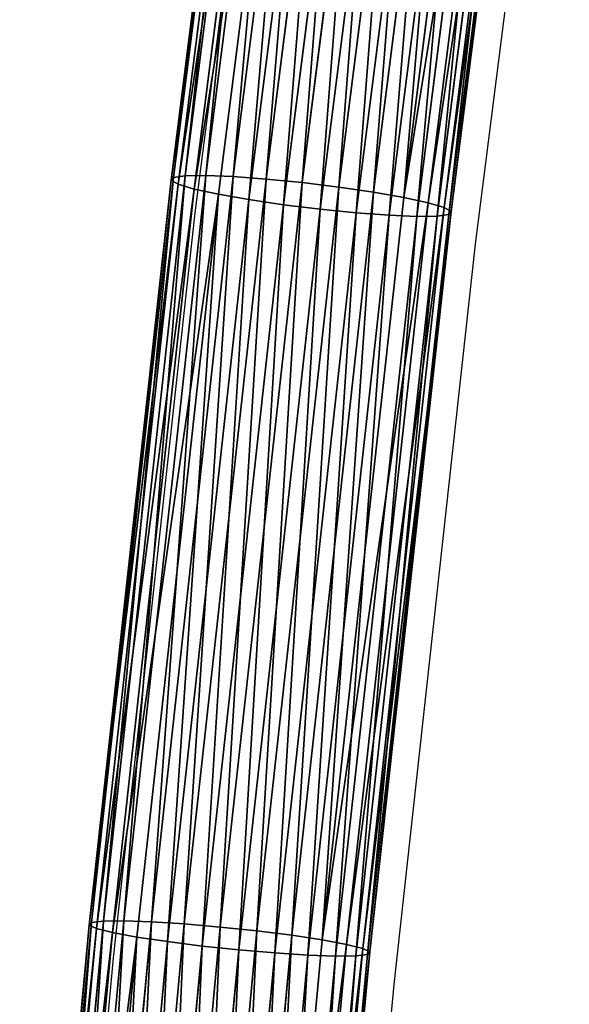
# Model space of a CAD drawing. Units: centimetres. Extents: x -235 to 235, y -235 to 235.
# Drawn here: x 65 to 68, y 25 to 31 of the extents above; entities that cross this region are included whole.
import ezdxf

# ---------------------------------------------------------------- set-up
doc = ezdxf.new("R2010")
doc.units = ezdxf.units.CM
doc.header["$LTSCALE"] = 2.54
doc.layers.get('0').update_dxf_attribs({"true_color": 0xff5454})
doc.layers.add('VP-EQ', color=7, linetype='Continuous', true_color=0x8a3492)

# ---------------------------------------------------------------- blocks, each defined once
blk = doc.blocks.new('Grupuj_4')
at = {"color": 0}
for p, q in [((1.761, 80.1929, 2.14), (2.2941, 84.3925, 2.5326)), ((1.761, 80.1929, 2.14), (2.2941, 84.3925, 2.5326)), ((1.7748, 80.2094, 1.9326), (2.3082, 84.4113, 2.3255)), ((1.7748, 80.2094, 1.9326), (2.3082, 84.4113, 2.3255)), ((1.8416, 80.2186, 1.7353), (2.3752, 84.4219, 2.1283)), ((1.8416, 80.2186, 1.7353), (2.3752, 84.4219, 2.1283)), ((2.4906, 84.4236, 1.9545), (1.957, 80.2201, 1.5614)), ((2.4906, 84.4236, 1.9545), (1.957, 80.2201, 1.5614)), ((2.1131, 80.2137, 1.4229), (2.6466, 84.4164, 1.8159)), ((2.1131, 80.2137, 1.4229), (2.6466, 84.4164, 1.8159)), ((2.2991, 80.1999, 1.3292), (2.8324, 84.4006, 1.7219)), ((2.2991, 80.1999, 1.3292), (2.8324, 84.4006, 1.7219)), ((2.5026, 80.1795, 1.2866), (3.0355, 84.3773, 1.6791)), ((2.5026, 80.1795, 1.2866), (3.0355, 84.3773, 1.6791)), ((1.8013, 80.1704, 2.3432), (2.334, 84.3669, 2.7356)), ((1.8013, 80.1704, 2.3432), (2.334, 84.3669, 2.7356)), ((1.8928, 80.1434, 2.5285), (2.425, 84.3361, 2.9205)), ((1.8928, 80.1434, 2.5285), (2.425, 84.3361, 2.9205)), ((2.7095, 80.154, 1.298), (3.2419, 84.3482, 1.6902)), ((2.7095, 80.154, 1.298), (3.2419, 84.3482, 1.6902)), ((2.0294, 80.1138, 2.6832), (2.5611, 84.3022, 3.0748)), ((2.0294, 80.1138, 2.6832), (2.5611, 84.3022, 3.0748)), ((2.2017, 80.0835, 2.7968), (2.7328, 84.2677, 3.188)), ((2.2017, 80.0835, 2.7968), (2.7328, 84.2677, 3.188)), ((2.9058, 80.1251, 1.3627), (3.4377, 84.3153, 1.7545)), ((2.9058, 80.1251, 1.3627), (3.4377, 84.3153, 1.7545)), ((3.0781, 80.0948, 1.4763), (3.6095, 84.2807, 1.8677)), ((3.0781, 80.0948, 1.4763), (3.6095, 84.2807, 1.8677)), ((2.398, 80.0546, 2.8615), (2.9286, 84.2347, 3.2524)), ((2.398, 80.0546, 2.8615), (2.9286, 84.2347, 3.2524)), ((3.2147, 80.0651, 1.631), (3.7455, 84.2469, 2.022)), ((3.2147, 80.0651, 1.631), (3.7455, 84.2469, 2.022)), ((3.3062, 80.0381, 1.8163), (3.8366, 84.2161, 2.207)), ((3.3062, 80.0381, 1.8163), (3.8366, 84.2161, 2.207)), ((2.6049, 80.0291, 2.873), (3.1351, 84.2056, 3.2635)), ((2.6049, 80.0291, 2.873), (3.1351, 84.2056, 3.2635)), ((2.8084, 80.0087, 2.8304), (3.3382, 84.1824, 3.2206)), ((2.8084, 80.0087, 2.8304), (3.3382, 84.1824, 3.2206)), ((2.9944, 79.9948, 2.7366), (3.524, 84.1666, 3.1267)), ((2.9944, 79.9948, 2.7366), (3.524, 84.1666, 3.1267)), ((3.1505, 79.9884, 2.5981), (3.68, 84.1593, 2.9881)), ((3.1505, 79.9884, 2.5981), (3.68, 84.1593, 2.9881)), ((3.2659, 79.9899, 2.4243), (3.7954, 84.161, 2.8143)), ((3.2659, 79.9899, 2.4243), (3.7954, 84.161, 2.8143)), ((3.3327, 79.9992, 2.2269), (3.8624, 84.1716, 2.6171)), ((3.3327, 79.9992, 2.2269), (3.8624, 84.1716, 2.6171)), ((3.3465, 80.0156, 2.0196), (3.8765, 84.1904, 2.4099)), ((3.3465, 80.0156, 2.0196), (3.8765, 84.1904, 2.4099)), ((1.3115, 75.9946, 1.5917), (1.7748, 80.2094, 1.9326)), ((1.3115, 75.9946, 1.5917), (1.7748, 80.2094, 1.9326)), ((1.3782, 76.0025, 1.3943), (1.8416, 80.2186, 1.7353)), ((1.3782, 76.0025, 1.3943), (1.8416, 80.2186, 1.7353)), ((1.957, 80.2201, 1.5614), (1.4935, 76.0038, 1.2204)), ((1.957, 80.2201, 1.5614), (1.4935, 76.0038, 1.2204)), ((1.6497, 75.9983, 1.082), (2.1131, 80.2137, 1.4229)), ((1.6497, 75.9983, 1.082), (2.1131, 80.2137, 1.4229)), ((1.761, 80.1929, 2.14), (1.7748, 80.2094, 1.9326)), ((1.761, 80.1929, 2.14), (1.7748, 80.2094, 1.9326)), ((1.7748, 80.2094, 1.9326), (1.8416, 80.2186, 1.7353)), ((1.7748, 80.2094, 1.9326), (1.8416, 80.2186, 1.7353)), ((1.836, 75.9864, 0.9884), (2.2991, 80.1999, 1.3292)), ((1.836, 75.9864, 0.9884), (2.2991, 80.1999, 1.3292)), ((1.8416, 80.2186, 1.7353), (1.957, 80.2201, 1.5614)), ((1.8416, 80.2186, 1.7353), (1.957, 80.2201, 1.5614)), ((1.957, 80.2201, 1.5614), (2.1131, 80.2137, 1.4229)), ((1.957, 80.2201, 1.5614), (2.1131, 80.2137, 1.4229)), ((2.1131, 80.2137, 1.4229), (2.2991, 80.1999, 1.3292)), ((2.1131, 80.2137, 1.4229), (2.2991, 80.1999, 1.3292)), ((2.2991, 80.1999, 1.3292), (2.5026, 80.1795, 1.2866)), ((2.2991, 80.1999, 1.3292), (2.5026, 80.1795, 1.2866)), ((1.2979, 75.9804, 1.7992), (1.761, 80.1929, 2.14)), ((1.2979, 75.9804, 1.7992), (1.761, 80.1929, 2.14)), ((1.3386, 75.9611, 2.0027), (1.8013, 80.1704, 2.3432)), ((1.3386, 75.9611, 2.0027), (1.8013, 80.1704, 2.3432)), ((1.4305, 75.938, 2.1884), (1.8928, 80.1434, 2.5285)), ((1.4305, 75.938, 2.1884), (1.8928, 80.1434, 2.5285)), ((1.8013, 80.1704, 2.3432), (1.761, 80.1929, 2.14)), ((1.8013, 80.1704, 2.3432), (1.761, 80.1929, 2.14)), ((1.8928, 80.1434, 2.5285), (1.8013, 80.1704, 2.3432)), ((1.8928, 80.1434, 2.5285), (1.8013, 80.1704, 2.3432)), ((2.0294, 80.1138, 2.6832), (1.8928, 80.1434, 2.5285)), ((2.0294, 80.1138, 2.6832), (1.8928, 80.1434, 2.5285)), ((2.0397, 75.9688, 0.946), (2.5026, 80.1795, 1.2866)), ((2.0397, 75.9688, 0.946), (2.5026, 80.1795, 1.2866)), ((2.247, 75.9469, 0.9577), (2.7095, 80.154, 1.298)), ((2.247, 75.9469, 0.9577), (2.7095, 80.154, 1.298)), ((2.5026, 80.1795, 1.2866), (2.7095, 80.154, 1.298)), ((2.5026, 80.1795, 1.2866), (2.7095, 80.154, 1.298)), ((2.7095, 80.154, 1.298), (2.9058, 80.1251, 1.3627)), ((2.7095, 80.154, 1.298), (2.9058, 80.1251, 1.3627)), ((1.5675, 75.9125, 2.3434), (2.0294, 80.1138, 2.6832)), ((1.5675, 75.9125, 2.3434), (2.0294, 80.1138, 2.6832)), ((2.2017, 80.0835, 2.7968), (2.0294, 80.1138, 2.6832)), ((2.2017, 80.0835, 2.7968), (2.0294, 80.1138, 2.6832)), ((2.4438, 75.9221, 1.0228), (2.9058, 80.1251, 1.3627)), ((2.4438, 75.9221, 1.0228), (2.9058, 80.1251, 1.3627)), ((2.6166, 75.8961, 1.1367), (3.0781, 80.0948, 1.4763)), ((2.6166, 75.8961, 1.1367), (3.0781, 80.0948, 1.4763)), ((2.9058, 80.1251, 1.3627), (3.0781, 80.0948, 1.4763)), ((2.9058, 80.1251, 1.3627), (3.0781, 80.0948, 1.4763)), ((3.0781, 80.0948, 1.4763), (3.2147, 80.0651, 1.631)), ((3.0781, 80.0948, 1.4763), (3.2147, 80.0651, 1.631)), ((1.7403, 75.8865, 2.4573), (2.2017, 80.0835, 2.7968)), ((1.7403, 75.8865, 2.4573), (2.2017, 80.0835, 2.7968)), ((1.9371, 75.8617, 2.5224), (2.398, 80.0546, 2.8615)), ((1.9371, 75.8617, 2.5224), (2.398, 80.0546, 2.8615)), ((2.398, 80.0546, 2.8615), (2.2017, 80.0835, 2.7968)), ((2.398, 80.0546, 2.8615), (2.2017, 80.0835, 2.7968)), ((2.6049, 80.0291, 2.873), (2.398, 80.0546, 2.8615)), ((2.6049, 80.0291, 2.873), (2.398, 80.0546, 2.8615)), ((2.7536, 75.8706, 1.2918), (3.2147, 80.0651, 1.631)), ((2.7536, 75.8706, 1.2918), (3.2147, 80.0651, 1.631)), ((2.8456, 75.8474, 1.4774), (3.3062, 80.0381, 1.8163)), ((2.8456, 75.8474, 1.4774), (3.3062, 80.0381, 1.8163)), ((3.2147, 80.0651, 1.631), (3.3062, 80.0381, 1.8163)), ((3.2147, 80.0651, 1.631), (3.3062, 80.0381, 1.8163)), ((3.3062, 80.0381, 1.8163), (3.3465, 80.0156, 2.0196)), ((3.3062, 80.0381, 1.8163), (3.3465, 80.0156, 2.0196)), ((2.1444, 75.8398, 2.5341), (2.6049, 80.0291, 2.873)), ((2.1444, 75.8398, 2.5341), (2.6049, 80.0291, 2.873)), ((2.3482, 75.8222, 2.4918), (2.8084, 80.0087, 2.8304)), ((2.3482, 75.8222, 2.4918), (2.8084, 80.0087, 2.8304)), ((2.5345, 75.8103, 2.3982), (2.9944, 79.9948, 2.7366)), ((2.5345, 75.8103, 2.3982), (2.9944, 79.9948, 2.7366)), ((2.8084, 80.0087, 2.8304), (2.6049, 80.0291, 2.873)), ((2.8084, 80.0087, 2.8304), (2.6049, 80.0291, 2.873)), ((2.6906, 75.8048, 2.2597), (3.1505, 79.9884, 2.5981)), ((2.6906, 75.8048, 2.2597), (3.1505, 79.9884, 2.5981)), ((2.806, 75.8061, 2.0859), (3.2659, 79.9899, 2.4243)), ((2.806, 75.8061, 2.0859), (3.2659, 79.9899, 2.4243)), ((2.9944, 79.9948, 2.7366), (2.8084, 80.0087, 2.8304)), ((2.9944, 79.9948, 2.7366), (2.8084, 80.0087, 2.8304)), ((2.8727, 75.814, 1.8884), (3.3327, 79.9992, 2.2269)), ((2.8727, 75.814, 1.8884), (3.3327, 79.9992, 2.2269)), ((2.8862, 75.8281, 1.6809), (3.3465, 80.0156, 2.0196)), ((2.8862, 75.8281, 1.6809), (3.3465, 80.0156, 2.0196)), ((3.1505, 79.9884, 2.5981), (2.9944, 79.9948, 2.7366)), ((3.1505, 79.9884, 2.5981), (2.9944, 79.9948, 2.7366)), ((3.2659, 79.9899, 2.4243), (3.1505, 79.9884, 2.5981)), ((3.2659, 79.9899, 2.4243), (3.1505, 79.9884, 2.5981)), ((3.3327, 79.9992, 2.2269), (3.2659, 79.9899, 2.4243)), ((3.3327, 79.9992, 2.2269), (3.2659, 79.9899, 2.4243)), ((3.3465, 80.0156, 2.0196), (3.3327, 79.9992, 2.2269)), ((3.3465, 80.0156, 2.0196), (3.3327, 79.9992, 2.2269)), ((0.9052, 71.757, 1.5106), (1.2979, 75.9804, 1.7992)), ((0.9052, 71.757, 1.5106), (1.2979, 75.9804, 1.7992)), ((0.9184, 71.7687, 1.3029), (1.3115, 75.9946, 1.5917)), ((0.9184, 71.7687, 1.3029), (1.3115, 75.9946, 1.5917)), ((0.985, 71.7754, 1.1054), (1.3782, 76.0025, 1.3943)), ((0.985, 71.7754, 1.1054), (1.3782, 76.0025, 1.3943)), ((1.4935, 76.0038, 1.2204), (1.1004, 71.7764, 0.9315)), ((1.4935, 76.0038, 1.2204), (1.1004, 71.7764, 0.9315)), ((1.2566, 71.7718, 0.7932), (1.6497, 75.9983, 1.082)), ((1.2566, 71.7718, 0.7932), (1.6497, 75.9983, 1.082)), ((1.2979, 75.9804, 1.7992), (1.3115, 75.9946, 1.5917)), ((1.2979, 75.9804, 1.7992), (1.3115, 75.9946, 1.5917)), ((1.3386, 75.9611, 2.0027), (1.2979, 75.9804, 1.7992)), ((1.3386, 75.9611, 2.0027), (1.2979, 75.9804, 1.7992)), ((1.3115, 75.9946, 1.5917), (1.3782, 76.0025, 1.3943)), ((1.3115, 75.9946, 1.5917), (1.3782, 76.0025, 1.3943)), ((1.3782, 76.0025, 1.3943), (1.4935, 76.0038, 1.2204)), ((1.3782, 76.0025, 1.3943), (1.4935, 76.0038, 1.2204)), ((1.4431, 71.7618, 0.6997), (1.836, 75.9864, 0.9884)), ((1.4431, 71.7618, 0.6997), (1.836, 75.9864, 0.9884)), ((1.4935, 76.0038, 1.2204), (1.6497, 75.9983, 1.082)), ((1.4935, 76.0038, 1.2204), (1.6497, 75.9983, 1.082)), ((1.6471, 71.7472, 0.6575), (2.0397, 75.9688, 0.946)), ((1.6471, 71.7472, 0.6575), (2.0397, 75.9688, 0.946)), ((1.6497, 75.9983, 1.082), (1.836, 75.9864, 0.9884)), ((1.6497, 75.9983, 1.082), (1.836, 75.9864, 0.9884)), ((1.836, 75.9864, 0.9884), (2.0397, 75.9688, 0.946)), ((1.836, 75.9864, 0.9884), (2.0397, 75.9688, 0.946)), ((2.0397, 75.9688, 0.946), (2.247, 75.9469, 0.9577)), ((2.0397, 75.9688, 0.946), (2.247, 75.9469, 0.9577)), ((0.9461, 71.7409, 1.7144), (1.3386, 75.9611, 2.0027)), ((0.9461, 71.7409, 1.7144), (1.3386, 75.9611, 2.0027)), ((1.0384, 71.7215, 1.9002), (1.4305, 75.938, 2.1884)), ((1.0384, 71.7215, 1.9002), (1.4305, 75.938, 2.1884)), ((1.1758, 71.7003, 2.0556), (1.5675, 75.9125, 2.3434)), ((1.1758, 71.7003, 2.0556), (1.5675, 75.9125, 2.3434)), ((1.4305, 75.938, 2.1884), (1.3386, 75.9611, 2.0027)), ((1.4305, 75.938, 2.1884), (1.3386, 75.9611, 2.0027)), ((1.5675, 75.9125, 2.3434), (1.4305, 75.938, 2.1884)), ((1.5675, 75.9125, 2.3434), (1.4305, 75.938, 2.1884)), ((1.7403, 75.8865, 2.4573), (1.5675, 75.9125, 2.3434)), ((1.7403, 75.8865, 2.4573), (1.5675, 75.9125, 2.3434)), ((1.8548, 71.7289, 0.6695), (2.247, 75.9469, 0.9577)), ((1.8548, 71.7289, 0.6695), (2.247, 75.9469, 0.9577)), ((2.0519, 71.7082, 0.7348), (2.4438, 75.9221, 1.0228)), ((2.0519, 71.7082, 0.7348), (2.4438, 75.9221, 1.0228)), ((2.247, 75.9469, 0.9577), (2.4438, 75.9221, 1.0228)), ((2.247, 75.9469, 0.9577), (2.4438, 75.9221, 1.0228)), ((2.4438, 75.9221, 1.0228), (2.6166, 75.8961, 1.1367)), ((2.4438, 75.9221, 1.0228), (2.6166, 75.8961, 1.1367)), ((1.349, 71.6785, 2.1698), (1.7403, 75.8865, 2.4573)), ((1.349, 71.6785, 2.1698), (1.7403, 75.8865, 2.4573)), ((1.5461, 71.6578, 2.2351), (1.9371, 75.8617, 2.5224)), ((1.5461, 71.6578, 2.2351), (1.9371, 75.8617, 2.5224)), ((1.9371, 75.8617, 2.5224), (1.7403, 75.8865, 2.4573)), ((1.9371, 75.8617, 2.5224), (1.7403, 75.8865, 2.4573)), ((2.1444, 75.8398, 2.5341), (1.9371, 75.8617, 2.5224)), ((2.1444, 75.8398, 2.5341), (1.9371, 75.8617, 2.5224)), ((2.2251, 71.6864, 0.8491), (2.6166, 75.8961, 1.1367)), ((2.2251, 71.6864, 0.8491), (2.6166, 75.8961, 1.1367)), ((2.3625, 71.6651, 1.0044), (2.7536, 75.8706, 1.2918)), ((2.3625, 71.6651, 1.0044), (2.7536, 75.8706, 1.2918)), ((2.6166, 75.8961, 1.1367), (2.7536, 75.8706, 1.2918)), ((2.6166, 75.8961, 1.1367), (2.7536, 75.8706, 1.2918)), ((2.7536, 75.8706, 1.2918), (2.8456, 75.8474, 1.4774)), ((2.7536, 75.8706, 1.2918), (2.8456, 75.8474, 1.4774)), ((1.7538, 71.6395, 2.2471), (2.1444, 75.8398, 2.5341)), ((1.7538, 71.6395, 2.2471), (2.1444, 75.8398, 2.5341)), ((1.9578, 71.6248, 2.205), (2.3482, 75.8222, 2.4918)), ((1.9578, 71.6248, 2.205), (2.3482, 75.8222, 2.4918)), ((2.1443, 71.6149, 2.1115), (2.5345, 75.8103, 2.3982)), ((2.1443, 71.6149, 2.1115), (2.5345, 75.8103, 2.3982)), ((2.3482, 75.8222, 2.4918), (2.1444, 75.8398, 2.5341)), ((2.3482, 75.8222, 2.4918), (2.1444, 75.8398, 2.5341)), ((2.3005, 71.6103, 1.9731), (2.6906, 75.8048, 2.2597)), ((2.3005, 71.6103, 1.9731), (2.6906, 75.8048, 2.2597)), ((2.5345, 75.8103, 2.3982), (2.3482, 75.8222, 2.4918)), ((2.5345, 75.8103, 2.3982), (2.3482, 75.8222, 2.4918)), ((2.4158, 71.6113, 1.7992), (2.806, 75.8061, 2.0859)), ((2.4158, 71.6113, 1.7992), (2.806, 75.8061, 2.0859)), ((2.4548, 71.6458, 1.1903), (2.8456, 75.8474, 1.4774)), ((2.4548, 71.6458, 1.1903), (2.8456, 75.8474, 1.4774)), ((2.4824, 71.6179, 1.6017), (2.8727, 75.814, 1.8884)), ((2.4824, 71.6179, 1.6017), (2.8727, 75.814, 1.8884)), ((2.4957, 71.6297, 1.394), (2.8862, 75.8281, 1.6809)), ((2.4957, 71.6297, 1.394), (2.8862, 75.8281, 1.6809)), ((2.6906, 75.8048, 2.2597), (2.5345, 75.8103, 2.3982)), ((2.6906, 75.8048, 2.2597), (2.5345, 75.8103, 2.3982)), ((2.806, 75.8061, 2.0859), (2.6906, 75.8048, 2.2597)), ((2.806, 75.8061, 2.0859), (2.6906, 75.8048, 2.2597)), ((2.8727, 75.814, 1.8884), (2.806, 75.8061, 2.0859)), ((2.8727, 75.814, 1.8884), (2.806, 75.8061, 2.0859)), ((2.8456, 75.8474, 1.4774), (2.8862, 75.8281, 1.6809)), ((2.8456, 75.8474, 1.4774), (2.8862, 75.8281, 1.6809)), ((2.8862, 75.8281, 1.6809), (2.8727, 75.814, 1.8884)), ((2.8862, 75.8281, 1.6809), (2.8727, 75.814, 1.8884))]:
    blk.add_line(p, q, dxfattribs=at)
mesh = blk.add_polyface(dxfattribs=at)
corners = [(2.2941, 84.3925, 2.5326), (1.7748, 80.2094, 1.9326), (1.761, 80.1929, 2.14), (2.3082, 84.4113, 2.3255)]
mesh.append_faces([[corners[k] for k in face] for face in [(0, 1, 2), (1, 0, 3)]], dxfattribs={"vtx0": -1, "color": 0})
mesh = blk.add_polyface(dxfattribs=at)
corners = [(2.334, 84.3669, 2.7356), (1.761, 80.1929, 2.14), (1.8013, 80.1704, 2.3432), (2.2941, 84.3925, 2.5326)]
mesh.append_faces([[corners[k] for k in face] for face in [(0, 1, 2), (1, 0, 3)]], dxfattribs={"vtx0": -1, "color": 0})
mesh = blk.add_polyface(dxfattribs=at)
corners = [(2.3082, 84.4113, 2.3255), (1.8416, 80.2186, 1.7353), (1.7748, 80.2094, 1.9326), (2.3752, 84.4219, 2.1283)]
mesh.append_faces([[corners[k] for k in face] for face in [(0, 1, 2), (1, 0, 3)]], dxfattribs={"vtx0": -1, "color": 0})
mesh = blk.add_polyface(dxfattribs=at)
corners = [(2.3752, 84.4219, 2.1283), (1.957, 80.2201, 1.5614), (1.8416, 80.2186, 1.7353), (2.4906, 84.4236, 1.9545)]
mesh.append_faces([[corners[k] for k in face] for face in [(0, 1, 2), (1, 0, 3)]], dxfattribs={"vtx0": -1, "color": 0})
mesh = blk.add_polyface(dxfattribs=at)
corners = [(2.4906, 84.4236, 1.9545), (2.1131, 80.2137, 1.4229), (1.957, 80.2201, 1.5614), (2.6466, 84.4164, 1.8159)]
mesh.append_faces([[corners[k] for k in face] for face in [(0, 1, 2), (1, 0, 3)]], dxfattribs={"vtx0": -1, "color": 0})
mesh = blk.add_polyface(dxfattribs=at)
corners = [(2.6466, 84.4164, 1.8159), (2.2991, 80.1999, 1.3292), (2.1131, 80.2137, 1.4229), (2.8324, 84.4006, 1.7219)]
mesh.append_faces([[corners[k] for k in face] for face in [(0, 1, 2), (1, 0, 3)]], dxfattribs={"vtx0": -1, "color": 0})
mesh = blk.add_polyface(dxfattribs=at)
corners = [(2.8324, 84.4006, 1.7219), (2.5026, 80.1795, 1.2866), (2.2991, 80.1999, 1.3292), (3.0355, 84.3773, 1.6791)]
mesh.append_faces([[corners[k] for k in face] for face in [(0, 1, 2), (1, 0, 3)]], dxfattribs={"vtx0": -1, "color": 0})
mesh = blk.add_polyface(dxfattribs=at)
corners = [(3.0355, 84.3773, 1.6791), (2.7095, 80.154, 1.298), (2.5026, 80.1795, 1.2866), (3.2419, 84.3482, 1.6902)]
mesh.append_faces([[corners[k] for k in face] for face in [(0, 1, 2), (1, 0, 3)]], dxfattribs={"vtx0": -1, "color": 0})
mesh = blk.add_polyface(dxfattribs=at)
corners = [(2.425, 84.3361, 2.9205), (1.8013, 80.1704, 2.3432), (1.8928, 80.1434, 2.5285), (2.334, 84.3669, 2.7356)]
mesh.append_faces([[corners[k] for k in face] for face in [(0, 1, 2), (1, 0, 3)]], dxfattribs={"vtx0": -1, "color": 0})
mesh = blk.add_polyface(dxfattribs=at)
corners = [(2.5611, 84.3022, 3.0748), (1.8928, 80.1434, 2.5285), (2.0294, 80.1138, 2.6832), (2.425, 84.3361, 2.9205)]
mesh.append_faces([[corners[k] for k in face] for face in [(0, 1, 2), (1, 0, 3)]], dxfattribs={"vtx0": -1, "color": 0})
mesh = blk.add_polyface(dxfattribs=at)
corners = [(3.2419, 84.3482, 1.6902), (2.9058, 80.1251, 1.3627), (2.7095, 80.154, 1.298), (3.4377, 84.3153, 1.7545)]
mesh.append_faces([[corners[k] for k in face] for face in [(0, 1, 2), (1, 0, 3)]], dxfattribs={"vtx0": -1, "color": 0})
mesh = blk.add_polyface(dxfattribs=at)
corners = [(2.2017, 80.0835, 2.7968), (2.5611, 84.3022, 3.0748), (2.0294, 80.1138, 2.6832), (2.7328, 84.2677, 3.188)]
mesh.append_faces([[corners[k] for k in face] for face in [(0, 1, 2), (1, 0, 3)]], dxfattribs={"vtx0": -1, "color": 0})
mesh = blk.add_polyface(dxfattribs=at)
corners = [(2.398, 80.0546, 2.8615), (2.7328, 84.2677, 3.188), (2.2017, 80.0835, 2.7968), (2.9286, 84.2347, 3.2524)]
mesh.append_faces([[corners[k] for k in face] for face in [(0, 1, 2), (1, 0, 3)]], dxfattribs={"vtx0": -1, "color": 0})
mesh = blk.add_polyface(dxfattribs=at)
corners = [(3.4377, 84.3153, 1.7545), (3.0781, 80.0948, 1.4763), (2.9058, 80.1251, 1.3627), (3.6095, 84.2807, 1.8677)]
mesh.append_faces([[corners[k] for k in face] for face in [(0, 1, 2), (1, 0, 3)]], dxfattribs={"vtx0": -1, "color": 0})
mesh = blk.add_polyface(dxfattribs=at)
corners = [(3.0781, 80.0948, 1.4763), (3.7455, 84.2469, 2.022), (3.2147, 80.0651, 1.631), (3.6095, 84.2807, 1.8677)]
mesh.append_faces([[corners[k] for k in face] for face in [(0, 1, 2), (1, 0, 3)]], dxfattribs={"vtx0": -1, "color": 0})
mesh = blk.add_polyface(dxfattribs=at)
corners = [(2.6049, 80.0291, 2.873), (2.9286, 84.2347, 3.2524), (2.398, 80.0546, 2.8615), (3.1351, 84.2056, 3.2635)]
mesh.append_faces([[corners[k] for k in face] for face in [(0, 1, 2), (1, 0, 3)]], dxfattribs={"vtx0": -1, "color": 0})
mesh = blk.add_polyface(dxfattribs=at)
corners = [(3.2147, 80.0651, 1.631), (3.8366, 84.2161, 2.207), (3.3062, 80.0381, 1.8163), (3.7455, 84.2469, 2.022)]
mesh.append_faces([[corners[k] for k in face] for face in [(0, 1, 2), (1, 0, 3)]], dxfattribs={"vtx0": -1, "color": 0})
mesh = blk.add_polyface(dxfattribs=at)
corners = [(3.3062, 80.0381, 1.8163), (3.8765, 84.1904, 2.4099), (3.3465, 80.0156, 2.0196), (3.8366, 84.2161, 2.207)]
mesh.append_faces([[corners[k] for k in face] for face in [(0, 1, 2), (1, 0, 3)]], dxfattribs={"vtx0": -1, "color": 0})
mesh = blk.add_polyface(dxfattribs=at)
corners = [(2.8084, 80.0087, 2.8304), (3.1351, 84.2056, 3.2635), (2.6049, 80.0291, 2.873), (3.3382, 84.1824, 3.2206)]
mesh.append_faces([[corners[k] for k in face] for face in [(0, 1, 2), (1, 0, 3)]], dxfattribs={"vtx0": -1, "color": 0})
mesh = blk.add_polyface(dxfattribs=at)
corners = [(2.9944, 79.9948, 2.7366), (3.3382, 84.1824, 3.2206), (2.8084, 80.0087, 2.8304), (3.524, 84.1666, 3.1267)]
mesh.append_faces([[corners[k] for k in face] for face in [(0, 1, 2), (1, 0, 3)]], dxfattribs={"vtx0": -1, "color": 0})
mesh = blk.add_polyface(dxfattribs=at)
corners = [(3.1505, 79.9884, 2.5981), (3.524, 84.1666, 3.1267), (2.9944, 79.9948, 2.7366), (3.68, 84.1593, 2.9881)]
mesh.append_faces([[corners[k] for k in face] for face in [(0, 1, 2), (1, 0, 3)]], dxfattribs={"vtx0": -1, "color": 0})
mesh = blk.add_polyface(dxfattribs=at)
corners = [(3.2659, 79.9899, 2.4243), (3.68, 84.1593, 2.9881), (3.1505, 79.9884, 2.5981), (3.7954, 84.161, 2.8143)]
mesh.append_faces([[corners[k] for k in face] for face in [(0, 1, 2), (1, 0, 3)]], dxfattribs={"vtx0": -1, "color": 0})
mesh = blk.add_polyface(dxfattribs=at)
corners = [(3.3327, 79.9992, 2.2269), (3.7954, 84.161, 2.8143), (3.2659, 79.9899, 2.4243), (3.8624, 84.1716, 2.6171)]
mesh.append_faces([[corners[k] for k in face] for face in [(0, 1, 2), (1, 0, 3)]], dxfattribs={"vtx0": -1, "color": 0})
mesh = blk.add_polyface(dxfattribs=at)
corners = [(3.3465, 80.0156, 2.0196), (3.8624, 84.1716, 2.6171), (3.3327, 79.9992, 2.2269), (3.8765, 84.1904, 2.4099)]
mesh.append_faces([[corners[k] for k in face] for face in [(0, 1, 2), (1, 0, 3)]], dxfattribs={"vtx0": -1, "color": 0})
mesh = blk.add_polyface(dxfattribs=at)
corners = [(1.761, 80.1929, 2.14), (1.3115, 75.9946, 1.5917), (1.2979, 75.9804, 1.7992), (1.7748, 80.2094, 1.9326)]
mesh.append_faces([[corners[k] for k in face] for face in [(0, 1, 2), (1, 0, 3)]], dxfattribs={"vtx0": -1, "color": 0})
mesh = blk.add_polyface(dxfattribs=at)
corners = [(1.7748, 80.2094, 1.9326), (1.3782, 76.0025, 1.3943), (1.3115, 75.9946, 1.5917), (1.8416, 80.2186, 1.7353)]
mesh.append_faces([[corners[k] for k in face] for face in [(0, 1, 2), (1, 0, 3)]], dxfattribs={"vtx0": -1, "color": 0})
mesh = blk.add_polyface(dxfattribs=at)
corners = [(1.8416, 80.2186, 1.7353), (1.4935, 76.0038, 1.2204), (1.3782, 76.0025, 1.3943), (1.957, 80.2201, 1.5614)]
mesh.append_faces([[corners[k] for k in face] for face in [(0, 1, 2), (1, 0, 3)]], dxfattribs={"vtx0": -1, "color": 0})
mesh = blk.add_polyface(dxfattribs=at)
corners = [(1.957, 80.2201, 1.5614), (1.6497, 75.9983, 1.082), (1.4935, 76.0038, 1.2204), (2.1131, 80.2137, 1.4229)]
mesh.append_faces([[corners[k] for k in face] for face in [(0, 1, 2), (1, 0, 3)]], dxfattribs={"vtx0": -1, "color": 0})
mesh = blk.add_polyface(dxfattribs=at)
corners = [(2.1131, 80.2137, 1.4229), (1.836, 75.9864, 0.9884), (1.6497, 75.9983, 1.082), (2.2991, 80.1999, 1.3292)]
mesh.append_faces([[corners[k] for k in face] for face in [(0, 1, 2), (1, 0, 3)]], dxfattribs={"vtx0": -1, "color": 0})
mesh = blk.add_polyface(dxfattribs=at)
corners = [(2.2991, 80.1999, 1.3292), (2.0397, 75.9688, 0.946), (1.836, 75.9864, 0.9884), (2.5026, 80.1795, 1.2866)]
mesh.append_faces([[corners[k] for k in face] for face in [(0, 1, 2), (1, 0, 3)]], dxfattribs={"vtx0": -1, "color": 0})
mesh = blk.add_polyface(dxfattribs=at)
corners = [(1.8013, 80.1704, 2.3432), (1.2979, 75.9804, 1.7992), (1.3386, 75.9611, 2.0027), (1.761, 80.1929, 2.14)]
mesh.append_faces([[corners[k] for k in face] for face in [(0, 1, 2), (1, 0, 3)]], dxfattribs={"vtx0": -1, "color": 0})
mesh = blk.add_polyface(dxfattribs=at)
corners = [(1.8928, 80.1434, 2.5285), (1.3386, 75.9611, 2.0027), (1.4305, 75.938, 2.1884), (1.8013, 80.1704, 2.3432)]
mesh.append_faces([[corners[k] for k in face] for face in [(0, 1, 2), (1, 0, 3)]], dxfattribs={"vtx0": -1, "color": 0})
mesh = blk.add_polyface(dxfattribs=at)
corners = [(2.0294, 80.1138, 2.6832), (1.4305, 75.938, 2.1884), (1.5675, 75.9125, 2.3434), (1.8928, 80.1434, 2.5285)]
mesh.append_faces([[corners[k] for k in face] for face in [(0, 1, 2), (1, 0, 3)]], dxfattribs={"vtx0": -1, "color": 0})
mesh = blk.add_polyface(dxfattribs=at)
corners = [(2.5026, 80.1795, 1.2866), (2.247, 75.9469, 0.9577), (2.0397, 75.9688, 0.946), (2.7095, 80.154, 1.298)]
mesh.append_faces([[corners[k] for k in face] for face in [(0, 1, 2), (1, 0, 3)]], dxfattribs={"vtx0": -1, "color": 0})
mesh = blk.add_polyface(dxfattribs=at)
corners = [(2.7095, 80.154, 1.298), (2.4438, 75.9221, 1.0228), (2.247, 75.9469, 0.9577), (2.9058, 80.1251, 1.3627)]
mesh.append_faces([[corners[k] for k in face] for face in [(0, 1, 2), (1, 0, 3)]], dxfattribs={"vtx0": -1, "color": 0})
mesh = blk.add_polyface(dxfattribs=at)
corners = [(1.7403, 75.8865, 2.4573), (2.0294, 80.1138, 2.6832), (1.5675, 75.9125, 2.3434), (2.2017, 80.0835, 2.7968)]
mesh.append_faces([[corners[k] for k in face] for face in [(0, 1, 2), (1, 0, 3)]], dxfattribs={"vtx0": -1, "color": 0})
mesh = blk.add_polyface(dxfattribs=at)
corners = [(2.9058, 80.1251, 1.3627), (2.6166, 75.8961, 1.1367), (2.4438, 75.9221, 1.0228), (3.0781, 80.0948, 1.4763)]
mesh.append_faces([[corners[k] for k in face] for face in [(0, 1, 2), (1, 0, 3)]], dxfattribs={"vtx0": -1, "color": 0})
mesh = blk.add_polyface(dxfattribs=at)
corners = [(2.6166, 75.8961, 1.1367), (3.2147, 80.0651, 1.631), (2.7536, 75.8706, 1.2918), (3.0781, 80.0948, 1.4763)]
mesh.append_faces([[corners[k] for k in face] for face in [(0, 1, 2), (1, 0, 3)]], dxfattribs={"vtx0": -1, "color": 0})
mesh = blk.add_polyface(dxfattribs=at)
corners = [(1.9371, 75.8617, 2.5224), (2.2017, 80.0835, 2.7968), (1.7403, 75.8865, 2.4573), (2.398, 80.0546, 2.8615)]
mesh.append_faces([[corners[k] for k in face] for face in [(0, 1, 2), (1, 0, 3)]], dxfattribs={"vtx0": -1, "color": 0})
mesh = blk.add_polyface(dxfattribs=at)
corners = [(2.1444, 75.8398, 2.5341), (2.398, 80.0546, 2.8615), (1.9371, 75.8617, 2.5224), (2.6049, 80.0291, 2.873)]
mesh.append_faces([[corners[k] for k in face] for face in [(0, 1, 2), (1, 0, 3)]], dxfattribs={"vtx0": -1, "color": 0})
mesh = blk.add_polyface(dxfattribs=at)
corners = [(2.7536, 75.8706, 1.2918), (3.3062, 80.0381, 1.8163), (2.8456, 75.8474, 1.4774), (3.2147, 80.0651, 1.631)]
mesh.append_faces([[corners[k] for k in face] for face in [(0, 1, 2), (1, 0, 3)]], dxfattribs={"vtx0": -1, "color": 0})
mesh = blk.add_polyface(dxfattribs=at)
corners = [(2.8456, 75.8474, 1.4774), (3.3465, 80.0156, 2.0196), (2.8862, 75.8281, 1.6809), (3.3062, 80.0381, 1.8163)]
mesh.append_faces([[corners[k] for k in face] for face in [(0, 1, 2), (1, 0, 3)]], dxfattribs={"vtx0": -1, "color": 0})
mesh = blk.add_polyface(dxfattribs=at)
corners = [(2.3482, 75.8222, 2.4918), (2.6049, 80.0291, 2.873), (2.1444, 75.8398, 2.5341), (2.8084, 80.0087, 2.8304)]
mesh.append_faces([[corners[k] for k in face] for face in [(0, 1, 2), (1, 0, 3)]], dxfattribs={"vtx0": -1, "color": 0})
mesh = blk.add_polyface(dxfattribs=at)
corners = [(2.5345, 75.8103, 2.3982), (2.8084, 80.0087, 2.8304), (2.3482, 75.8222, 2.4918), (2.9944, 79.9948, 2.7366)]
mesh.append_faces([[corners[k] for k in face] for face in [(0, 1, 2), (1, 0, 3)]], dxfattribs={"vtx0": -1, "color": 0})
mesh = blk.add_polyface(dxfattribs=at)
corners = [(2.6906, 75.8048, 2.2597), (2.9944, 79.9948, 2.7366), (2.5345, 75.8103, 2.3982), (3.1505, 79.9884, 2.5981)]
mesh.append_faces([[corners[k] for k in face] for face in [(0, 1, 2), (1, 0, 3)]], dxfattribs={"vtx0": -1, "color": 0})
mesh = blk.add_polyface(dxfattribs=at)
corners = [(2.806, 75.8061, 2.0859), (3.1505, 79.9884, 2.5981), (2.6906, 75.8048, 2.2597), (3.2659, 79.9899, 2.4243)]
mesh.append_faces([[corners[k] for k in face] for face in [(0, 1, 2), (1, 0, 3)]], dxfattribs={"vtx0": -1, "color": 0})
mesh = blk.add_polyface(dxfattribs=at)
corners = [(2.8727, 75.814, 1.8884), (3.2659, 79.9899, 2.4243), (2.806, 75.8061, 2.0859), (3.3327, 79.9992, 2.2269)]
mesh.append_faces([[corners[k] for k in face] for face in [(0, 1, 2), (1, 0, 3)]], dxfattribs={"vtx0": -1, "color": 0})
mesh = blk.add_polyface(dxfattribs=at)
corners = [(2.8862, 75.8281, 1.6809), (3.3327, 79.9992, 2.2269), (2.8727, 75.814, 1.8884), (3.3465, 80.0156, 2.0196)]
mesh.append_faces([[corners[k] for k in face] for face in [(0, 1, 2), (1, 0, 3)]], dxfattribs={"vtx0": -1, "color": 0})
mesh = blk.add_polyface(dxfattribs=at)
corners = [(1.2979, 75.9804, 1.7992), (0.9184, 71.7687, 1.3029), (0.9052, 71.757, 1.5106), (1.3115, 75.9946, 1.5917)]
mesh.append_faces([[corners[k] for k in face] for face in [(0, 1, 2), (1, 0, 3)]], dxfattribs={"vtx0": -1, "color": 0})
mesh = blk.add_polyface(dxfattribs=at)
corners = [(1.3386, 75.9611, 2.0027), (0.9052, 71.757, 1.5106), (0.9461, 71.7409, 1.7144), (1.2979, 75.9804, 1.7992)]
mesh.append_faces([[corners[k] for k in face] for face in [(0, 1, 2), (1, 0, 3)]], dxfattribs={"vtx0": -1, "color": 0})
mesh = blk.add_polyface(dxfattribs=at)
corners = [(1.3115, 75.9946, 1.5917), (0.985, 71.7754, 1.1054), (0.9184, 71.7687, 1.3029), (1.3782, 76.0025, 1.3943)]
mesh.append_faces([[corners[k] for k in face] for face in [(0, 1, 2), (1, 0, 3)]], dxfattribs={"vtx0": -1, "color": 0})
mesh = blk.add_polyface(dxfattribs=at)
corners = [(1.3782, 76.0025, 1.3943), (1.1004, 71.7764, 0.9315), (0.985, 71.7754, 1.1054), (1.4935, 76.0038, 1.2204)]
mesh.append_faces([[corners[k] for k in face] for face in [(0, 1, 2), (1, 0, 3)]], dxfattribs={"vtx0": -1, "color": 0})
mesh = blk.add_polyface(dxfattribs=at)
corners = [(1.4935, 76.0038, 1.2204), (1.2566, 71.7718, 0.7932), (1.1004, 71.7764, 0.9315), (1.6497, 75.9983, 1.082)]
mesh.append_faces([[corners[k] for k in face] for face in [(0, 1, 2), (1, 0, 3)]], dxfattribs={"vtx0": -1, "color": 0})
mesh = blk.add_polyface(dxfattribs=at)
corners = [(1.6497, 75.9983, 1.082), (1.4431, 71.7618, 0.6997), (1.2566, 71.7718, 0.7932), (1.836, 75.9864, 0.9884)]
mesh.append_faces([[corners[k] for k in face] for face in [(0, 1, 2), (1, 0, 3)]], dxfattribs={"vtx0": -1, "color": 0})
mesh = blk.add_polyface(dxfattribs=at)
corners = [(1.836, 75.9864, 0.9884), (1.6471, 71.7472, 0.6575), (1.4431, 71.7618, 0.6997), (2.0397, 75.9688, 0.946)]
mesh.append_faces([[corners[k] for k in face] for face in [(0, 1, 2), (1, 0, 3)]], dxfattribs={"vtx0": -1, "color": 0})
mesh = blk.add_polyface(dxfattribs=at)
corners = [(2.0397, 75.9688, 0.946), (1.8548, 71.7289, 0.6695), (1.6471, 71.7472, 0.6575), (2.247, 75.9469, 0.9577)]
mesh.append_faces([[corners[k] for k in face] for face in [(0, 1, 2), (1, 0, 3)]], dxfattribs={"vtx0": -1, "color": 0})
mesh = blk.add_polyface(dxfattribs=at)
corners = [(1.4305, 75.938, 2.1884), (0.9461, 71.7409, 1.7144), (1.0384, 71.7215, 1.9002), (1.3386, 75.9611, 2.0027)]
mesh.append_faces([[corners[k] for k in face] for face in [(0, 1, 2), (1, 0, 3)]], dxfattribs={"vtx0": -1, "color": 0})
mesh = blk.add_polyface(dxfattribs=at)
corners = [(1.5675, 75.9125, 2.3434), (1.0384, 71.7215, 1.9002), (1.1758, 71.7003, 2.0556), (1.4305, 75.938, 2.1884)]
mesh.append_faces([[corners[k] for k in face] for face in [(0, 1, 2), (1, 0, 3)]], dxfattribs={"vtx0": -1, "color": 0})
mesh = blk.add_polyface(dxfattribs=at)
corners = [(1.349, 71.6785, 2.1698), (1.5675, 75.9125, 2.3434), (1.1758, 71.7003, 2.0556), (1.7403, 75.8865, 2.4573)]
mesh.append_faces([[corners[k] for k in face] for face in [(0, 1, 2), (1, 0, 3)]], dxfattribs={"vtx0": -1, "color": 0})
mesh = blk.add_polyface(dxfattribs=at)
corners = [(2.247, 75.9469, 0.9577), (2.0519, 71.7082, 0.7348), (1.8548, 71.7289, 0.6695), (2.4438, 75.9221, 1.0228)]
mesh.append_faces([[corners[k] for k in face] for face in [(0, 1, 2), (1, 0, 3)]], dxfattribs={"vtx0": -1, "color": 0})
mesh = blk.add_polyface(dxfattribs=at)
corners = [(2.4438, 75.9221, 1.0228), (2.2251, 71.6864, 0.8491), (2.0519, 71.7082, 0.7348), (2.6166, 75.8961, 1.1367)]
mesh.append_faces([[corners[k] for k in face] for face in [(0, 1, 2), (1, 0, 3)]], dxfattribs={"vtx0": -1, "color": 0})
mesh = blk.add_polyface(dxfattribs=at)
corners = [(1.5461, 71.6578, 2.2351), (1.7403, 75.8865, 2.4573), (1.349, 71.6785, 2.1698), (1.9371, 75.8617, 2.5224)]
mesh.append_faces([[corners[k] for k in face] for face in [(0, 1, 2), (1, 0, 3)]], dxfattribs={"vtx0": -1, "color": 0})
mesh = blk.add_polyface(dxfattribs=at)
corners = [(1.7538, 71.6395, 2.2471), (1.9371, 75.8617, 2.5224), (1.5461, 71.6578, 2.2351), (2.1444, 75.8398, 2.5341)]
mesh.append_faces([[corners[k] for k in face] for face in [(0, 1, 2), (1, 0, 3)]], dxfattribs={"vtx0": -1, "color": 0})
mesh = blk.add_polyface(dxfattribs=at)
corners = [(2.2251, 71.6864, 0.8491), (2.7536, 75.8706, 1.2918), (2.3625, 71.6651, 1.0044), (2.6166, 75.8961, 1.1367)]
mesh.append_faces([[corners[k] for k in face] for face in [(0, 1, 2), (1, 0, 3)]], dxfattribs={"vtx0": -1, "color": 0})
mesh = blk.add_polyface(dxfattribs=at)
corners = [(2.3625, 71.6651, 1.0044), (2.8456, 75.8474, 1.4774), (2.4548, 71.6458, 1.1903), (2.7536, 75.8706, 1.2918)]
mesh.append_faces([[corners[k] for k in face] for face in [(0, 1, 2), (1, 0, 3)]], dxfattribs={"vtx0": -1, "color": 0})
mesh = blk.add_polyface(dxfattribs=at)
corners = [(1.9578, 71.6248, 2.205), (2.1444, 75.8398, 2.5341), (1.7538, 71.6395, 2.2471), (2.3482, 75.8222, 2.4918)]
mesh.append_faces([[corners[k] for k in face] for face in [(0, 1, 2), (1, 0, 3)]], dxfattribs={"vtx0": -1, "color": 0})
mesh = blk.add_polyface(dxfattribs=at)
corners = [(2.1443, 71.6149, 2.1115), (2.3482, 75.8222, 2.4918), (1.9578, 71.6248, 2.205), (2.5345, 75.8103, 2.3982)]
mesh.append_faces([[corners[k] for k in face] for face in [(0, 1, 2), (1, 0, 3)]], dxfattribs={"vtx0": -1, "color": 0})
mesh = blk.add_polyface(dxfattribs=at)
corners = [(2.3005, 71.6103, 1.9731), (2.5345, 75.8103, 2.3982), (2.1443, 71.6149, 2.1115), (2.6906, 75.8048, 2.2597)]
mesh.append_faces([[corners[k] for k in face] for face in [(0, 1, 2), (1, 0, 3)]], dxfattribs={"vtx0": -1, "color": 0})
mesh = blk.add_polyface(dxfattribs=at)
corners = [(2.4158, 71.6113, 1.7992), (2.6906, 75.8048, 2.2597), (2.3005, 71.6103, 1.9731), (2.806, 75.8061, 2.0859)]
mesh.append_faces([[corners[k] for k in face] for face in [(0, 1, 2), (1, 0, 3)]], dxfattribs={"vtx0": -1, "color": 0})
mesh = blk.add_polyface(dxfattribs=at)
corners = [(2.4824, 71.6179, 1.6017), (2.806, 75.8061, 2.0859), (2.4158, 71.6113, 1.7992), (2.8727, 75.814, 1.8884)]
mesh.append_faces([[corners[k] for k in face] for face in [(0, 1, 2), (1, 0, 3)]], dxfattribs={"vtx0": -1, "color": 0})
mesh = blk.add_polyface(dxfattribs=at)
corners = [(2.4548, 71.6458, 1.1903), (2.8862, 75.8281, 1.6809), (2.4957, 71.6297, 1.394), (2.8456, 75.8474, 1.4774)]
mesh.append_faces([[corners[k] for k in face] for face in [(0, 1, 2), (1, 0, 3)]], dxfattribs={"vtx0": -1, "color": 0})
mesh = blk.add_polyface(dxfattribs=at)
corners = [(2.4957, 71.6297, 1.394), (2.8727, 75.814, 1.8884), (2.4824, 71.6179, 1.6017), (2.8862, 75.8281, 1.6809)]
mesh.append_faces([[corners[k] for k in face] for face in [(0, 1, 2), (1, 0, 3)]], dxfattribs={"vtx0": -1, "color": 0})
blk = doc.blocks.new('Grupuj_2')
at = {"color": 252, "true_color": 0xa48f7a}
blk.add_blockref('Grupuj_4', (146.6719, 32.1685, 29.0359), dxfattribs=at)
blk = doc.blocks.new('RB1380_')
at = {"color": 0}
for p, q in [((424.4281, 286.463), (424.9612, 290.6627)), ((426.0135, 286.2858), (426.5435, 290.4605)), ((423.965, 282.2506), (424.4281, 286.463)), ((425.5532, 282.0983), (426.0135, 286.2858)), ((423.5722, 278.0271), (423.965, 282.2506)), ((425.1628, 277.8998), (425.5532, 282.0983))]:
    blk.add_line(p, q, dxfattribs=at)
blk = doc.blocks.new('RB1380_2D')
at = {"layer": 'VP-EQ', "color": 0}
blk.add_blockref('RB1380_', (0, 0), dxfattribs=at)

msp = doc.modelspace()

# ---------------------------------------------------------------- block references
at = {"color": 0}
msp.add_blockref('Grupuj_2', (-82.6646, -82.4373), dxfattribs=at)
at = {"layer": 'VP-EQ', "color": 0}
msp.add_blockref('RB1380_2D', (-358.5224, -256.7238), dxfattribs=at)

doc.saveas('drawing.dxf')
